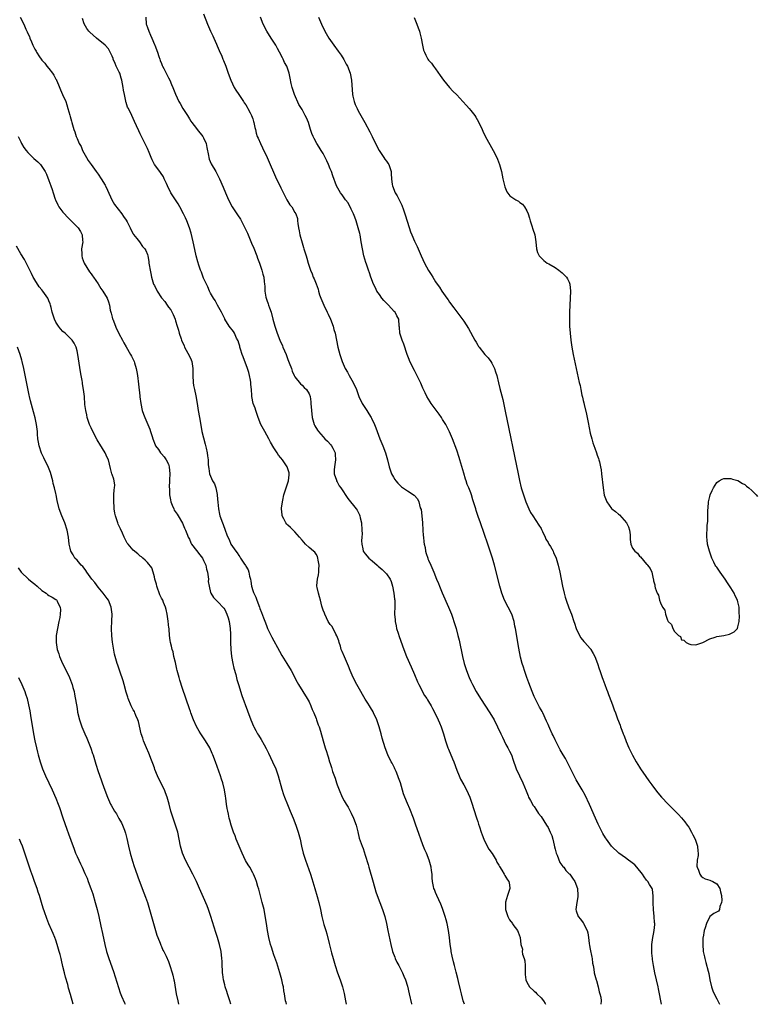
# Model space of a CAD drawing. Units: inches. Extents: x 2580000 to 2583000, y 1545000 to 1548000.
# Drawn here: x 2580323 to 2580533, y 1545000 to 1545280 of the extents above; entities that cross this region are included whole.
import ezdxf

# ---------------------------------------------------------------- set-up
doc = ezdxf.new("R2010")
doc.units = ezdxf.units.IN
doc.header["$MEASUREMENT"] = 0
doc.layers.add('LD25801545_10ft', color=92, linetype='Continuous')

msp = doc.modelspace()

# ---------------------------------------------------------------- linework, layer by layer
at = {"layer": 'LD25801545_10ft'}
for points, elevation in [([(2580375, 1545281.94), (2580376.14, 1545279), (2580376.99, 1545276.99), (2580377.62, 1545275.62), (2580377.95, 1545275), (2580378.67, 1545273.33), (2580378.85, 1545272.85), (2580379.44, 1545271.44), (2580380.15, 1545269.85), (2580380.51, 1545269), (2580380.64, 1545268.64), (2580381.3, 1545267), (2580381.99, 1545265), (2580382.75, 1545263), (2580383.7, 1545261), (2580384.17, 1545260.17), (2580385, 1545258.97), (2580386.32, 1545257), (2580386.57, 1545256.57), (2580387, 1545255.99), (2580387.36, 1545255.36), (2580387.6, 1545255), (2580388.3, 1545253.7), (2580388.65, 1545253), (2580389, 1545252.06), (2580389.24, 1545251.24), (2580389.33, 1545251), (2580389.6, 1545249.6), (2580389.74, 1545249), (2580390, 1545248), (2580390.28, 1545247), (2580390.49, 1545246.49), (2580391.15, 1545245), (2580391.79, 1545243.79), (2580393.12, 1545241), (2580393.66, 1545239.66), (2580393.97, 1545239), (2580394.87, 1545236.87), (2580395.49, 1545235.49), (2580397, 1545232.37), (2580397.41, 1545231.41), (2580398.08, 1545230.08), (2580398.72, 1545229), (2580399.54, 1545227.54), (2580400.06, 1545227), (2580401, 1545225.42), (2580401.28, 1545225), (2580401.69, 1545223.69), (2580401.76, 1545223), (2580401.8, 1545222.2), (2580402.01, 1545221), (2580402.19, 1545220.19), (2580402.41, 1545219), (2580403, 1545216.78), (2580403.4, 1545215.4), (2580403.55, 1545215), (2580404.16, 1545213), (2580404.39, 1545212.39), (2580404.71, 1545211), (2580405, 1545210.09), (2580405.38, 1545209), (2580405.92, 1545207.92), (2580406.22, 1545207), (2580406.49, 1545206.49), (2580407, 1545205.03), (2580407.57, 1545203.57), (2580407.71, 1545203), (2580408.02, 1545201.98), (2580408.36, 1545201), (2580409.21, 1545199), (2580410.2, 1545197), (2580410.45, 1545196.45), (2580411.08, 1545195), (2580411.82, 1545193), (2580412.07, 1545192.07), (2580412.41, 1545191), (2580413.21, 1545187), (2580413.73, 1545185), (2580414.39, 1545183), (2580415, 1545181.59), (2580415.28, 1545181), (2580415.9, 1545179.9), (2580416.45, 1545179), (2580417.6, 1545177), (2580418.49, 1545175), (2580419.19, 1545173), (2580420.11, 1545171), (2580421.4, 1545169), (2580422.06, 1545168.06), (2580422.7, 1545167), (2580422.81, 1545166.81), (2580423.64, 1545165), (2580424.04, 1545164.04), (2580424.36, 1545163), (2580425.11, 1545161), (2580425.95, 1545159), (2580426.72, 1545157), (2580427.28, 1545155), (2580427.77, 1545153), (2580428.48, 1545151), (2580429, 1545150.04), (2580429.4, 1545149.4), (2580429.69, 1545149), (2580430.29, 1545148.29), (2580431, 1545147.56), (2580431.3, 1545147.3), (2580433, 1545146.13), (2580434.93, 1545144.93), (2580435.83, 1545143.83), (2580436.22, 1545143), (2580436.65, 1545141.35), (2580436.86, 1545140.85), (2580437.07, 1545139.07), (2580437.25, 1545137), (2580437.38, 1545135), (2580437.46, 1545133.46), (2580437.52, 1545133), (2580437.62, 1545131.62), (2580437.75, 1545131), (2580438.02, 1545129.98), (2580438.15, 1545129), (2580438.29, 1545128.29), (2580438.77, 1545127), (2580438.82, 1545126.82), (2580439, 1545126.38), (2580439.63, 1545125), (2580440.49, 1545123), (2580441.3, 1545121), (2580441.82, 1545119.82), (2580442.1, 1545119), (2580442.86, 1545117.14), (2580444.72, 1545113), (2580445.51, 1545111), (2580445.88, 1545109.88), (2580446.2, 1545109), (2580446.83, 1545107), (2580447.36, 1545105), (2580447.68, 1545103.68), (2580448.69, 1545099), (2580449.17, 1545097), (2580449.6, 1545095.6), (2580449.77, 1545095), (2580450.54, 1545093), (2580451, 1545091.98), (2580451.48, 1545091), (2580452.57, 1545089), (2580453.8, 1545087), (2580456.47, 1545083), (2580457.63, 1545081), (2580458.63, 1545079), (2580459.55, 1545077), (2580460, 1545076), (2580461, 1545073.98), (2580461.55, 1545073), (2580462.02, 1545072.02), (2580462.56, 1545071), (2580462.69, 1545070.69), (2580463, 1545069.81), (2580463.93, 1545067), (2580465.81, 1545063), (2580466.73, 1545060.73), (2580467.31, 1545059.31), (2580467.46, 1545059), (2580468.01, 1545057.99), (2580468.53, 1545057), (2580468.71, 1545056.71), (2580469, 1545056.29), (2580469.5, 1545055.5), (2580470.32, 1545054.32), (2580471, 1545053.41), (2580472.56, 1545051), (2580473, 1545050.29), (2580473.62, 1545049), (2580474.04, 1545048.04), (2580474.33, 1545047), (2580474.72, 1545045.29), (2580474.85, 1545044.85), (2580475, 1545044.19), (2580475.32, 1545043), (2580475.59, 1545042.41), (2580476.39, 1545040.39), (2580477.23, 1545039.23), (2580477.44, 1545039), (2580478.08, 1545038.08), (2580479, 1545037.18), (2580479.17, 1545037), (2580479.92, 1545035.92), (2580480.62, 1545035), (2580481.42, 1545033), (2580481.5, 1545031), (2580481.45, 1545030.55), (2580481.14, 1545029), (2580480.91, 1545027), (2580481, 1545026.64), (2580481.55, 1545025), (2580482.2, 1545024.2), (2580483, 1545023.18), (2580483.08, 1545023.08), (2580483.19, 1545022.81), (2580484.12, 1545021), (2580484.32, 1545020.32), (2580484.46, 1545019), (2580484.67, 1545017.33), (2580484.75, 1545016.75), (2580485, 1545015.66), (2580485.43, 1545013.43), (2580485.53, 1545013), (2580485.68, 1545011.68), (2580485.83, 1545011), (2580486.02, 1545009.98), (2580486.15, 1545009), (2580486.33, 1545008.33), (2580486.65, 1545007), (2580486.74, 1545006.74), (2580487.23, 1545005), (2580487.58, 1545003.58), (2580487.75, 1545003), (2580487.97, 1545002.03), (2580488.07, 1545001), (2580488, 1545000)], 7000), ([(2580322.84, 1545281), (2580323.82, 1545279), (2580324.45, 1545277.55), (2580324.83, 1545276.83), (2580325, 1545276.35), (2580325.46, 1545275.46), (2580325.61, 1545275), (2580326.01, 1545273.99), (2580326.46, 1545273), (2580326.65, 1545272.65), (2580327, 1545271.88), (2580327.34, 1545271.34), (2580327.47, 1545271), (2580328.3, 1545269.7), (2580328.79, 1545269), (2580329, 1545268.75), (2580329.85, 1545267.85), (2580330.41, 1545267), (2580331, 1545266.33), (2580332.04, 1545265), (2580332.44, 1545264.44), (2580333, 1545263.31), (2580333.12, 1545263.12), (2580333.15, 1545263), (2580333.72, 1545261.72), (2580334.28, 1545260.28), (2580334.9, 1545259), (2580335.79, 1545257), (2580336.06, 1545256.06), (2580336.42, 1545255), (2580336.92, 1545253.08), (2580337, 1545252.7), (2580337.38, 1545251.38), (2580337.54, 1545251), (2580338.09, 1545249), (2580338.36, 1545248.36), (2580338.73, 1545247), (2580339, 1545246.43), (2580339.58, 1545245), (2580340.14, 1545244.14), (2580340.56, 1545243), (2580341.67, 1545241), (2580342.21, 1545240.21), (2580343, 1545238.99), (2580344.49, 1545237), (2580345, 1545236.24), (2580345.9, 1545235), (2580347, 1545233.17), (2580347.1, 1545233), (2580347.71, 1545231.71), (2580348.94, 1545229), (2580349.68, 1545227.68), (2580351.78, 1545225), (2580352.25, 1545224.25), (2580353, 1545223.21), (2580353.28, 1545222.72), (2580354.1, 1545221), (2580354.37, 1545220.37), (2580355, 1545219.31), (2580355.11, 1545219.11), (2580355.99, 1545218.01), (2580356.75, 1545217), (2580357.67, 1545215.67), (2580358.29, 1545215), (2580358.56, 1545214.56), (2580359, 1545213.46), (2580359.15, 1545213), (2580359.43, 1545211.43), (2580359.47, 1545211), (2580359.49, 1545210.51), (2580359.76, 1545209), (2580360.01, 1545208.01), (2580360.18, 1545207), (2580360.8, 1545205), (2580361, 1545204.55), (2580361.78, 1545203), (2580363, 1545201.11), (2580363.08, 1545201), (2580364.02, 1545200.02), (2580364.65, 1545199), (2580365, 1545198.47), (2580365.67, 1545197.66), (2580366.34, 1545196.34), (2580366.89, 1545195), (2580367, 1545194.54), (2580367.53, 1545193), (2580367.87, 1545191.87), (2580368.09, 1545191), (2580368.61, 1545189.39), (2580368.75, 1545189), (2580369.46, 1545187.46), (2580369.6, 1545187), (2580371, 1545184.45), (2580371.48, 1545183.48), (2580371.66, 1545183), (2580371.71, 1545182.29), (2580371.96, 1545181), (2580371.98, 1545179.98), (2580371.92, 1545179), (2580372.02, 1545177), (2580372.15, 1545176.15), (2580372.39, 1545175), (2580372.83, 1545173.17), (2580373.22, 1545171), (2580373.5, 1545169), (2580373.81, 1545167), (2580374.27, 1545164.27), (2580374.54, 1545163), (2580375.43, 1545159.43), (2580375.75, 1545158.25), (2580376.01, 1545157), (2580376.08, 1545156.08), (2580376.27, 1545155), (2580376.35, 1545153.65), (2580376.36, 1545153), (2580376.47, 1545152.47), (2580376.69, 1545151), (2580377.58, 1545149), (2580378.13, 1545148.13), (2580378.46, 1545147), (2580378.87, 1545145.13), (2580378.91, 1545145), (2580379, 1545143.82), (2580379.09, 1545142.91), (2580379.23, 1545141), (2580379.52, 1545139.53), (2580379.66, 1545139), (2580380.35, 1545137), (2580380.55, 1545136.55), (2580381.11, 1545135), (2580381.65, 1545133.65), (2580381.87, 1545133), (2580382.29, 1545132.29), (2580382.79, 1545131), (2580384.14, 1545129), (2580384.54, 1545128.54), (2580385, 1545127.79), (2580385.34, 1545127.34), (2580385.53, 1545127), (2580386.48, 1545125.52), (2580386.9, 1545124.9), (2580387, 1545124.69), (2580387.64, 1545123.64), (2580387.88, 1545123), (2580388.1, 1545121.9), (2580388.37, 1545121), (2580388.48, 1545120.48), (2580388.67, 1545119), (2580389, 1545117.82), (2580389.22, 1545117.22), (2580389.27, 1545117), (2580389.87, 1545115.87), (2580390.18, 1545115), (2580390.91, 1545113), (2580391, 1545112.69), (2580391.49, 1545111.49), (2580392.04, 1545109.96), (2580392.6, 1545108.6), (2580393, 1545107.49), (2580393.23, 1545107), (2580394.46, 1545104.46), (2580396.56, 1545100.56), (2580397.29, 1545099.29), (2580398.73, 1545097), (2580399.93, 1545095), (2580401.66, 1545091.66), (2580402.05, 1545091), (2580404.49, 1545087), (2580405, 1545086.09), (2580405.51, 1545085), (2580405.93, 1545083.93), (2580406.33, 1545083), (2580407, 1545081.32), (2580407.12, 1545081), (2580407.58, 1545079.58), (2580407.84, 1545079), (2580408.28, 1545077.72), (2580409.01, 1545075.01), (2580409.59, 1545073), (2580409.96, 1545071.96), (2580410.24, 1545071), (2580410.45, 1545070.45), (2580410.84, 1545069), (2580411, 1545068.52), (2580411.4, 1545067.4), (2580411.5, 1545067), (2580411.71, 1545066.29), (2580412.4, 1545064.4), (2580412.81, 1545063), (2580413, 1545062.45), (2580413.55, 1545061), (2580414.45, 1545059), (2580415, 1545057.94), (2580415.54, 1545057), (2580416.09, 1545056.09), (2580416.69, 1545055), (2580417, 1545054.37), (2580417.65, 1545053), (2580418.37, 1545051), (2580418.87, 1545049.13), (2580419.31, 1545047.31), (2580420.08, 1545045), (2580420.36, 1545044.36), (2580421, 1545042.46), (2580421.82, 1545039.82), (2580422.04, 1545039), (2580423.27, 1545034.73), (2580424.02, 1545032.02), (2580424.37, 1545031), (2580425.89, 1545027), (2580426.52, 1545025), (2580427.04, 1545022.96), (2580427.46, 1545021), (2580428.24, 1545017), (2580428.75, 1545015), (2580429.38, 1545013.38), (2580429.54, 1545013), (2580430.02, 1545012.02), (2580430.58, 1545011), (2580431.59, 1545009), (2580431.99, 1545007.99), (2580432.41, 1545007), (2580433, 1545005.17), (2580433.51, 1545003), (2580434.11, 1545000.11), (2580434.13, 1545000)], 7030), ([(2580449.21, 1545000), (2580449, 1545000.55), (2580448.87, 1545001), (2580448.34, 1545003), (2580448.1, 1545004.1), (2580447.5, 1545006.5), (2580447.31, 1545007.31), (2580446.87, 1545009.13), (2580446.41, 1545011), (2580446.11, 1545012.11), (2580445.73, 1545013.73), (2580445.47, 1545015), (2580445.4, 1545015.4), (2580445.17, 1545017), (2580444.98, 1545019), (2580444.72, 1545021), (2580444.32, 1545023), (2580444.04, 1545024.04), (2580443.77, 1545025), (2580443.09, 1545027), (2580443, 1545027.24), (2580442.47, 1545028.47), (2580441.32, 1545031), (2580441, 1545031.82), (2580440.65, 1545032.65), (2580440.53, 1545033), (2580440.45, 1545033.55), (2580440.13, 1545035), (2580440.02, 1545036.02), (2580440, 1545037), (2580439.87, 1545038.13), (2580439.75, 1545039), (2580439.2, 1545041), (2580438.4, 1545043), (2580437.97, 1545043.97), (2580437.4, 1545045.4), (2580436.8, 1545047), (2580436.32, 1545048.32), (2580435.31, 1545051.31), (2580434.72, 1545053), (2580433.66, 1545055.66), (2580433, 1545057.16), (2580432.26, 1545059), (2580431.91, 1545059.91), (2580430.98, 1545063), (2580430.49, 1545064.49), (2580430.3, 1545065), (2580429.75, 1545066.25), (2580429.44, 1545067), (2580429.3, 1545067.31), (2580428.62, 1545068.62), (2580428.41, 1545069), (2580427.41, 1545071), (2580426.63, 1545073), (2580425.8, 1545075.8), (2580425.5, 1545077), (2580424.95, 1545079), (2580424.27, 1545081), (2580423.38, 1545083), (2580423.24, 1545083.24), (2580422.5, 1545084.5), (2580422.21, 1545085), (2580421.72, 1545085.72), (2580421, 1545086.85), (2580420.17, 1545088.17), (2580419.71, 1545089), (2580418.56, 1545091), (2580417.54, 1545093), (2580416.71, 1545095), (2580416.24, 1545096.24), (2580415.05, 1545098.95), (2580414.44, 1545100.44), (2580414.18, 1545101), (2580413.92, 1545101.92), (2580413.53, 1545103), (2580413.46, 1545103.46), (2580412.9, 1545104.9), (2580412.65, 1545105.35), (2580411.56, 1545107.56), (2580411, 1545108.07), (2580410.48, 1545109), (2580410.01, 1545110.01), (2580409.46, 1545111), (2580409.36, 1545111.36), (2580409, 1545112.22), (2580408.68, 1545113.32), (2580408.3, 1545115), (2580408.02, 1545116.02), (2580407.69, 1545117), (2580407.34, 1545118.66), (2580407.24, 1545119), (2580407.23, 1545119.23), (2580407.4, 1545121), (2580407.73, 1545122.26), (2580407.79, 1545123), (2580407.8, 1545123.8), (2580407.88, 1545125), (2580407.6, 1545126.4), (2580407.52, 1545127), (2580407.43, 1545127.43), (2580407, 1545128.15), (2580406.65, 1545128.65), (2580406.28, 1545129), (2580405, 1545130.07), (2580403.96, 1545131), (2580403.54, 1545131.54), (2580403, 1545132.07), (2580402.26, 1545133), (2580401, 1545134.46), (2580399.76, 1545135.76), (2580399, 1545136.41), (2580398.69, 1545136.69), (2580398.44, 1545137), (2580397.86, 1545138.14), (2580397.39, 1545139), (2580397.33, 1545139.33), (2580397.19, 1545141), (2580397.2, 1545141.2), (2580397.41, 1545143), (2580397.5, 1545143.5), (2580397.84, 1545145), (2580398.1, 1545145.9), (2580399.17, 1545149), (2580399.31, 1545150.69), (2580399.38, 1545151), (2580399.31, 1545151.31), (2580398.76, 1545153), (2580397.45, 1545155), (2580397, 1545155.53), (2580396.35, 1545156.35), (2580395.94, 1545157), (2580395, 1545158.36), (2580394.05, 1545160.05), (2580393.57, 1545161), (2580393, 1545162.04), (2580392.42, 1545163), (2580391.31, 1545165), (2580390.49, 1545167), (2580390.16, 1545168.16), (2580389.82, 1545169), (2580389.65, 1545169.65), (2580389.14, 1545171), (2580388.72, 1545173), (2580388.72, 1545173.28), (2580388.59, 1545175), (2580388.42, 1545176.42), (2580388.44, 1545177), (2580388.38, 1545177.62), (2580388.09, 1545179), (2580387.84, 1545179.84), (2580387.53, 1545181), (2580386.26, 1545184.26), (2580385.99, 1545185), (2580385.51, 1545186.49), (2580385.35, 1545187), (2580385.29, 1545187.29), (2580385, 1545188.17), (2580384.81, 1545188.81), (2580384.39, 1545189.61), (2580383.78, 1545191), (2580383.5, 1545191.5), (2580382.32, 1545193), (2580381.06, 1545195), (2580381, 1545195.1), (2580380.42, 1545196.42), (2580380.14, 1545197), (2580378.96, 1545199), (2580378.33, 1545200.33), (2580377.78, 1545201), (2580377, 1545202.38), (2580376.68, 1545203), (2580376.23, 1545204.23), (2580375.8, 1545205), (2580375, 1545206.73), (2580374.93, 1545206.93), (2580374.88, 1545207), (2580374.4, 1545208.4), (2580374.11, 1545209), (2580373.63, 1545210.37), (2580373.33, 1545211.33), (2580372.91, 1545213), (2580372.21, 1545216.21), (2580372.08, 1545217), (2580371.5, 1545219.5), (2580370.99, 1545221), (2580370.19, 1545223), (2580369.83, 1545223.83), (2580369.28, 1545225), (2580368.25, 1545227), (2580367.8, 1545227.8), (2580366.99, 1545228.99), (2580365.69, 1545231), (2580365.46, 1545231.46), (2580365, 1545232.33), (2580364.41, 1545233.59), (2580363.83, 1545235), (2580363.57, 1545235.57), (2580362.77, 1545236.77), (2580362.56, 1545237), (2580361.03, 1545239.03), (2580360.33, 1545240.33), (2580360.08, 1545241), (2580359.5, 1545242.5), (2580359, 1545243.63), (2580357.23, 1545247.23), (2580357, 1545247.77), (2580356.58, 1545248.58), (2580355.91, 1545250.09), (2580355.31, 1545251.31), (2580355, 1545252.13), (2580354.57, 1545253), (2580353.63, 1545255), (2580353.39, 1545255.39), (2580353, 1545256.67), (2580352.91, 1545256.91), (2580352.91, 1545257.09), (2580352.47, 1545259), (2580352.18, 1545260.18), (2580352.13, 1545261), (2580351.76, 1545263), (2580351.59, 1545263.59), (2580351.15, 1545265), (2580351, 1545265.34), (2580350.18, 1545267), (2580349.82, 1545267.82), (2580349.31, 1545269), (2580349.24, 1545269.24), (2580349, 1545269.87), (2580348.44, 1545271), (2580347.92, 1545271.92), (2580347.01, 1545273), (2580344.52, 1545275), (2580342.66, 1545276.66), (2580342.33, 1545277), (2580341.77, 1545277.78), (2580341.06, 1545279.06), (2580340.56, 1545280.56)], 7020), ([(2580358.6, 1545281), (2580358.71, 1545279), (2580358.76, 1545278.76), (2580359, 1545278.05), (2580359.41, 1545277), (2580359.89, 1545275.89), (2580360.31, 1545275), (2580361, 1545273.23), (2580361.11, 1545273), (2580361.86, 1545271), (2580362.26, 1545269.74), (2580362.52, 1545269), (2580362.67, 1545268.67), (2580363, 1545267.78), (2580363.25, 1545267.25), (2580363.34, 1545267), (2580363.66, 1545266.34), (2580364.37, 1545265), (2580365, 1545263.7), (2580365.36, 1545263), (2580365.84, 1545261.84), (2580366.25, 1545261), (2580366.45, 1545260.45), (2580367.05, 1545259.05), (2580368, 1545257), (2580368.37, 1545256.37), (2580369.13, 1545255), (2580370.39, 1545253), (2580371, 1545252.08), (2580371.41, 1545251.41), (2580371.65, 1545251), (2580373, 1545249.27), (2580373.19, 1545249), (2580374.77, 1545247), (2580375, 1545246.6), (2580375.69, 1545245), (2580375.88, 1545243.88), (2580376.37, 1545241.63), (2580376.47, 1545241), (2580376.59, 1545240.59), (2580377.19, 1545239.19), (2580378.48, 1545237), (2580379.38, 1545235.38), (2580379.57, 1545235), (2580380.61, 1545232.61), (2580381.21, 1545231), (2580382.07, 1545229), (2580383.14, 1545227), (2580384.47, 1545225), (2580384.69, 1545224.69), (2580385.47, 1545223.47), (2580386.47, 1545221.54), (2580386.84, 1545220.84), (2580387.48, 1545219.48), (2580387.69, 1545219), (2580388.66, 1545216.66), (2580389.27, 1545215.27), (2580390.17, 1545213), (2580390.37, 1545212.37), (2580390.89, 1545211), (2580391.55, 1545209), (2580391.83, 1545207.83), (2580392.1, 1545207), (2580392.27, 1545205.73), (2580392.36, 1545205), (2580392.41, 1545204.41), (2580392.46, 1545203), (2580392.74, 1545201.26), (2580392.8, 1545201), (2580393, 1545200.4), (2580393.39, 1545199.39), (2580393.5, 1545199), (2580393.74, 1545198.26), (2580394.19, 1545197), (2580394.73, 1545195), (2580395.24, 1545193), (2580395.89, 1545191), (2580396.69, 1545189), (2580397.42, 1545187.42), (2580397.58, 1545187), (2580398.45, 1545185), (2580399, 1545183.57), (2580399.39, 1545182.61), (2580399.97, 1545181), (2580400.23, 1545180.23), (2580400.81, 1545179), (2580401, 1545178.64), (2580402.61, 1545176.61), (2580403, 1545176.27), (2580403.61, 1545175.61), (2580404.27, 1545175), (2580405, 1545173.74), (2580405.28, 1545173), (2580405.49, 1545171.49), (2580405.55, 1545171), (2580405.68, 1545169), (2580405.88, 1545167), (2580406.43, 1545165), (2580406.64, 1545164.64), (2580407.39, 1545163.39), (2580407.65, 1545163), (2580409, 1545161.51), (2580409.5, 1545161), (2580410.27, 1545160.27), (2580411.23, 1545159.23), (2580411.4, 1545159), (2580411.74, 1545158.26), (2580412.4, 1545157), (2580412.46, 1545156.46), (2580412.5, 1545155), (2580412.32, 1545153.68), (2580412.21, 1545153), (2580412.14, 1545152.14), (2580412.17, 1545151), (2580412.77, 1545149.23), (2580412.83, 1545149), (2580413, 1545148.72), (2580413.62, 1545147.62), (2580414, 1545147), (2580416.01, 1545144.01), (2580418.42, 1545141), (2580418.65, 1545140.65), (2580419.35, 1545139.35), (2580419.47, 1545139), (2580419.57, 1545138.43), (2580419.9, 1545137), (2580420.06, 1545135), (2580420.09, 1545133.91), (2580420.06, 1545133), (2580419.96, 1545131.96), (2580420, 1545131), (2580420.33, 1545129.67), (2580420.41, 1545129), (2580420.64, 1545128.64), (2580421, 1545128.23), (2580422.02, 1545127), (2580423, 1545126.2), (2580424.34, 1545125), (2580424.7, 1545124.7), (2580425.77, 1545123.77), (2580426.57, 1545123), (2580427, 1545122.5), (2580428.06, 1545121), (2580428.35, 1545120.35), (2580428.71, 1545119), (2580429.09, 1545117), (2580429.3, 1545115.3), (2580429.37, 1545115), (2580429.43, 1545114.57), (2580429.41, 1545113), (2580429.33, 1545111.33), (2580429.36, 1545111), (2580429.46, 1545109.46), (2580429.52, 1545109), (2580429.75, 1545107.75), (2580429.93, 1545107), (2580430.35, 1545105.65), (2580430.65, 1545104.65), (2580431.96, 1545101), (2580432.74, 1545099), (2580434.01, 1545096.01), (2580435, 1545093.85), (2580435.83, 1545091.83), (2580436.23, 1545091), (2580437.88, 1545087.88), (2580438.48, 1545087), (2580438.66, 1545086.66), (2580439, 1545086.19), (2580439.71, 1545085), (2580440.15, 1545084.15), (2580440.83, 1545083), (2580441.76, 1545081), (2580442.09, 1545080.09), (2580442.58, 1545079), (2580443, 1545077.8), (2580443.26, 1545077), (2580443.65, 1545075.65), (2580443.86, 1545075), (2580444.52, 1545073), (2580444.65, 1545072.65), (2580445.83, 1545069.83), (2580446.16, 1545069), (2580447, 1545066.69), (2580447.68, 1545065), (2580448.09, 1545064.09), (2580449, 1545062.43), (2580449.84, 1545061), (2580450.78, 1545059), (2580451.43, 1545057), (2580451.77, 1545055.77), (2580452.75, 1545052.75), (2580453, 1545052.08), (2580453.25, 1545051.25), (2580453.5, 1545050.5), (2580453.96, 1545049), (2580454.23, 1545048.23), (2580454.73, 1545047), (2580455.71, 1545045), (2580456.18, 1545044.18), (2580457.06, 1545042.94), (2580458.2, 1545041), (2580458.45, 1545040.45), (2580459, 1545039.57), (2580459.18, 1545039.18), (2580459.86, 1545038.14), (2580460.53, 1545037), (2580460.66, 1545036.66), (2580461, 1545036.18), (2580461.44, 1545035.44), (2580461.8, 1545035), (2580462.04, 1545033.96), (2580462.17, 1545033), (2580461.48, 1545031), (2580460.88, 1545029.12), (2580460.87, 1545029), (2580460.91, 1545027), (2580461, 1545026.67), (2580461.6, 1545025), (2580462.05, 1545024.05), (2580462.85, 1545023), (2580463, 1545022.75), (2580464.29, 1545021), (2580464.52, 1545020.52), (2580465.08, 1545019), (2580465.29, 1545017), (2580465.71, 1545015.71), (2580465.68, 1545015), (2580465.74, 1545014.26), (2580466.17, 1545013), (2580466.36, 1545012.36), (2580466.44, 1545011), (2580466.46, 1545009.54), (2580466.5, 1545008.5), (2580466.67, 1545007), (2580467, 1545006.33), (2580467.73, 1545005), (2580469, 1545003.74), (2580469.41, 1545003.41), (2580469.77, 1545003), (2580471, 1545001.85), (2580471.7, 1545001), (2580472.2, 1545000.2), (2580472.3, 1545000)], 7010), ([(2580505.23, 1545000), (2580505.04, 1545001), (2580504.72, 1545003), (2580504.43, 1545004.43), (2580504.3, 1545005), (2580503.81, 1545007), (2580503.34, 1545009), (2580502.98, 1545011), (2580502.73, 1545012.73), (2580502.7, 1545013), (2580502.56, 1545014.56), (2580502.53, 1545015), (2580502.56, 1545017), (2580502.82, 1545019), (2580503, 1545019.94), (2580503.16, 1545021), (2580503.33, 1545022.67), (2580503.33, 1545023), (2580503.29, 1545023.29), (2580503.23, 1545025), (2580503.01, 1545027), (2580502.88, 1545028.88), (2580502.91, 1545030.91), (2580502.7, 1545032.7), (2580502.61, 1545033), (2580501.89, 1545034.11), (2580501.35, 1545035), (2580501, 1545035.37), (2580500.3, 1545036.3), (2580499.86, 1545037), (2580498.28, 1545039), (2580497.66, 1545039.66), (2580496.57, 1545040.57), (2580495.93, 1545041), (2580495, 1545041.72), (2580493.14, 1545043), (2580491.08, 1545045), (2580489.6, 1545047), (2580489.37, 1545047.37), (2580488.62, 1545048.62), (2580487.28, 1545051.28), (2580486.49, 1545053), (2580484.83, 1545056.83), (2580483.56, 1545059.56), (2580482.74, 1545061), (2580481, 1545063.91), (2580480.61, 1545064.61), (2580478.6, 1545068.6), (2580477.92, 1545069.92), (2580477.27, 1545071), (2580476.47, 1545072.47), (2580476.16, 1545073), (2580475.26, 1545074.74), (2580475, 1545075.27), (2580474.49, 1545076.49), (2580474.21, 1545077), (2580473.51, 1545078.49), (2580473.21, 1545079.21), (2580473, 1545079.65), (2580472.6, 1545080.6), (2580471.47, 1545083), (2580471.31, 1545083.31), (2580471, 1545083.84), (2580470.61, 1545084.61), (2580469.92, 1545085.92), (2580469.31, 1545087), (2580469, 1545087.65), (2580468.44, 1545089), (2580467.52, 1545091.52), (2580466.94, 1545093.06), (2580466.26, 1545095), (2580465.99, 1545095.99), (2580465.63, 1545097), (2580465.15, 1545098.85), (2580464.66, 1545101.34), (2580463.72, 1545107), (2580463.59, 1545107.59), (2580463.33, 1545109), (2580462.67, 1545111), (2580460.64, 1545115), (2580459.87, 1545117), (2580459.3, 1545119), (2580457.77, 1545125), (2580457.19, 1545127), (2580456.56, 1545129), (2580455.88, 1545131), (2580453.76, 1545137), (2580453.13, 1545138.87), (2580452.58, 1545140.58), (2580452.44, 1545141), (2580451.82, 1545143), (2580451.61, 1545143.61), (2580451.2, 1545145), (2580451, 1545145.57), (2580450.44, 1545147), (2580450, 1545148), (2580449.68, 1545149), (2580449.49, 1545149.49), (2580449, 1545151.2), (2580447.88, 1545155), (2580447.67, 1545155.67), (2580447, 1545157.69), (2580445.77, 1545161), (2580445, 1545162.92), (2580444.31, 1545164.31), (2580443.95, 1545165), (2580443, 1545166.49), (2580442.7, 1545167), (2580441.99, 1545167.99), (2580439.78, 1545171), (2580439.49, 1545171.49), (2580439, 1545172.21), (2580438.53, 1545173), (2580438.05, 1545174.05), (2580437.58, 1545175), (2580437.41, 1545175.41), (2580436.77, 1545176.77), (2580435, 1545180.4), (2580433.7, 1545183), (2580433.49, 1545183.49), (2580432.92, 1545184.92), (2580431.93, 1545187.93), (2580431.51, 1545189), (2580430.86, 1545191), (2580430.72, 1545192.72), (2580430.66, 1545193), (2580430.56, 1545195), (2580429.97, 1545195.97), (2580429.51, 1545197), (2580429.23, 1545197.23), (2580427.6, 1545199), (2580427.29, 1545199.29), (2580426.3, 1545200.3), (2580425.73, 1545201), (2580425, 1545202.03), (2580424.33, 1545203), (2580423.92, 1545203.92), (2580423.35, 1545205), (2580422.6, 1545207), (2580422.2, 1545208.2), (2580421.91, 1545209), (2580421.34, 1545210.66), (2580421.17, 1545211.17), (2580420.62, 1545213), (2580420.17, 1545215), (2580419.86, 1545217), (2580419.52, 1545219), (2580419.43, 1545219.43), (2580418.99, 1545221.01), (2580418.38, 1545223), (2580418.03, 1545224.03), (2580417.62, 1545225), (2580417, 1545226.28), (2580416.09, 1545228.1), (2580415.38, 1545229), (2580414.43, 1545230.43), (2580413.95, 1545231), (2580413.59, 1545231.59), (2580412.81, 1545233), (2580411.77, 1545235.77), (2580411.35, 1545237), (2580411, 1545237.81), (2580410.55, 1545239), (2580410.05, 1545240.05), (2580409.63, 1545241), (2580409, 1545242.14), (2580408.49, 1545243), (2580407.93, 1545243.93), (2580407.26, 1545245), (2580406.45, 1545246.45), (2580406.18, 1545247), (2580405.84, 1545247.84), (2580405.46, 1545249), (2580404.86, 1545251), (2580404.3, 1545252.3), (2580403.94, 1545253), (2580403, 1545254.66), (2580402.13, 1545256.13), (2580400.86, 1545259), (2580400.18, 1545261), (2580399.93, 1545262.07), (2580399.63, 1545263.63), (2580399.33, 1545265), (2580398.64, 1545267), (2580398.06, 1545268.06), (2580397.67, 1545269), (2580397.42, 1545269.42), (2580396.63, 1545271), (2580396.04, 1545272.04), (2580395.55, 1545273), (2580395, 1545273.9), (2580394.24, 1545275), (2580392.96, 1545277), (2580391.98, 1545279), (2580391.21, 1545281)], 6990), ([(2580407.73, 1545281), (2580408.55, 1545279), (2580409.53, 1545277), (2580410.67, 1545275), (2580412.02, 1545273), (2580413.3, 1545271.3), (2580414.15, 1545270.15), (2580414.92, 1545268.92), (2580415.61, 1545267.61), (2580415.9, 1545267), (2580416.67, 1545265), (2580417.12, 1545263), (2580417.36, 1545259), (2580417.48, 1545258.52), (2580417.8, 1545257), (2580418.13, 1545256.13), (2580418.65, 1545255), (2580419, 1545254.33), (2580420.87, 1545251), (2580422.32, 1545248.32), (2580422.99, 1545246.99), (2580424.27, 1545244.27), (2580424.94, 1545243), (2580426.27, 1545241), (2580426.54, 1545240.54), (2580427, 1545240.03), (2580427.41, 1545239.41), (2580427.7, 1545239), (2580428.34, 1545237), (2580428.41, 1545236.41), (2580428.43, 1545235), (2580428.64, 1545233.36), (2580428.71, 1545233), (2580429.51, 1545231), (2580430.1, 1545230.1), (2580430.63, 1545229), (2580430.77, 1545228.77), (2580431, 1545228.24), (2580431.44, 1545227.44), (2580431.88, 1545226.12), (2580432.3, 1545225), (2580433, 1545222.61), (2580433.89, 1545219.89), (2580434.25, 1545219), (2580435, 1545217.25), (2580435.73, 1545215.73), (2580436.88, 1545213), (2580437.82, 1545211), (2580439, 1545208.87), (2580439.71, 1545207.71), (2580440.2, 1545207), (2580441, 1545205.68), (2580441.45, 1545205), (2580442.09, 1545204.09), (2580442.79, 1545203), (2580444.22, 1545201), (2580444.55, 1545200.55), (2580445, 1545199.88), (2580446.22, 1545198.22), (2580447, 1545197.14), (2580447.93, 1545195.93), (2580449, 1545194.44), (2580450.38, 1545192.38), (2580452.19, 1545189), (2580452.5, 1545188.5), (2580453, 1545187.63), (2580453.25, 1545187.25), (2580453.39, 1545187), (2580455, 1545185), (2580455.98, 1545183.98), (2580456.68, 1545183), (2580457, 1545182.47), (2580457.78, 1545181), (2580458.07, 1545180.07), (2580458.39, 1545179), (2580458.89, 1545176.89), (2580459.31, 1545175.31), (2580460.12, 1545172.12), (2580460.83, 1545168.83), (2580464.48, 1545151), (2580464.87, 1545149.13), (2580465.39, 1545147), (2580465.97, 1545145), (2580466.65, 1545143), (2580467.5, 1545141), (2580468.03, 1545140.03), (2580468.64, 1545139), (2580470.4, 1545136.4), (2580471, 1545135.41), (2580471.15, 1545135.15), (2580471.43, 1545134.57), (2580472.18, 1545133), (2580472.41, 1545132.41), (2580473, 1545131.41), (2580473.14, 1545131.14), (2580473.24, 1545131), (2580473.65, 1545130.35), (2580474.43, 1545129), (2580474.59, 1545128.59), (2580475.33, 1545127), (2580475.89, 1545125), (2580476.31, 1545123), (2580477.12, 1545119), (2580477.56, 1545117), (2580477.87, 1545115.87), (2580478.13, 1545115), (2580478.89, 1545112.89), (2580479.63, 1545111), (2580480.33, 1545109), (2580480.49, 1545108.49), (2580481.01, 1545107), (2580481.93, 1545105), (2580482.32, 1545104.32), (2580483.22, 1545103.22), (2580483.45, 1545103), (2580485, 1545101.28), (2580485.13, 1545101.13), (2580485.21, 1545101), (2580485.85, 1545099.85), (2580486.3, 1545099), (2580487.07, 1545097), (2580487.52, 1545095.52), (2580487.72, 1545095), (2580488.4, 1545093), (2580488.58, 1545092.58), (2580489.13, 1545091), (2580489.66, 1545089.66), (2580489.89, 1545089), (2580490.21, 1545088.21), (2580491, 1545086), (2580491.38, 1545085), (2580491.85, 1545083.85), (2580492.14, 1545083), (2580492.79, 1545081.21), (2580493.47, 1545079.47), (2580493.63, 1545079), (2580494.03, 1545078.03), (2580494.39, 1545077), (2580494.56, 1545076.56), (2580495, 1545075.35), (2580495.24, 1545074.76), (2580495.99, 1545073), (2580497, 1545070.9), (2580498.1, 1545069), (2580499, 1545067.52), (2580499.34, 1545067), (2580500.82, 1545064.82), (2580501.64, 1545063.64), (2580502.48, 1545062.48), (2580503.57, 1545061), (2580504.21, 1545060.21), (2580505.25, 1545059), (2580507.16, 1545057), (2580509.08, 1545055.08), (2580510.07, 1545054.07), (2580511, 1545053.08), (2580511.93, 1545051.93), (2580512.58, 1545051), (2580513, 1545050.38), (2580513.82, 1545049), (2580514.2, 1545048.2), (2580514.84, 1545047), (2580515.52, 1545045), (2580515.59, 1545043.59), (2580515.69, 1545043), (2580515.68, 1545042.32), (2580515.46, 1545041), (2580515.33, 1545039.33), (2580515.39, 1545039), (2580515.8, 1545038.2), (2580516.19, 1545037), (2580516.52, 1545036.52), (2580517, 1545036.14), (2580517.71, 1545035.71), (2580519, 1545035.37), (2580519.24, 1545035.24), (2580519.87, 1545035), (2580521, 1545034.28), (2580521.85, 1545033), (2580522.03, 1545032.03), (2580522.33, 1545031), (2580522.47, 1545029.53), (2580522.37, 1545029), (2580521.86, 1545027.86), (2580521.77, 1545027), (2580521.45, 1545026.55), (2580520.18, 1545025.82), (2580519, 1545024.99), (2580518.07, 1545023), (2580517.73, 1545021.73), (2580517.42, 1545021), (2580517.11, 1545019.11), (2580517.07, 1545018.93), (2580517, 1545017), (2580517.16, 1545015), (2580517.49, 1545013.49), (2580517.57, 1545013), (2580517.93, 1545011.93), (2580518.55, 1545009.45), (2580518.74, 1545008.74), (2580519.04, 1545007), (2580519.5, 1545005), (2580519.88, 1545003.88), (2580520.26, 1545003), (2580521, 1545001.53), (2580521.3, 1545001), (2580521.8, 1545000)], 6980), ([(2580434.91, 1545280.91), (2580435.7, 1545279), (2580436.06, 1545277.94), (2580436.42, 1545277), (2580436.56, 1545276.56), (2580436.9, 1545275), (2580437.26, 1545273), (2580437.61, 1545271.61), (2580437.82, 1545271), (2580438.19, 1545270.19), (2580438.82, 1545269), (2580439, 1545268.76), (2580439.86, 1545267.86), (2580440.42, 1545267), (2580441, 1545266.26), (2580442.33, 1545264.33), (2580443.28, 1545263), (2580444.96, 1545260.96), (2580445.93, 1545259.93), (2580447, 1545258.84), (2580448.76, 1545257), (2580449.82, 1545255.82), (2580450.55, 1545255), (2580451, 1545254.45), (2580452.13, 1545253), (2580452.48, 1545252.48), (2580453.21, 1545251.21), (2580454.25, 1545249), (2580454.48, 1545248.48), (2580455.14, 1545247.14), (2580457.38, 1545243), (2580458.4, 1545241), (2580458.58, 1545240.58), (2580459.21, 1545239), (2580459.74, 1545237), (2580460.15, 1545235), (2580460.52, 1545233.48), (2580460.69, 1545232.69), (2580461.26, 1545231.26), (2580462.14, 1545230.14), (2580463, 1545229.52), (2580463.83, 1545229), (2580464.58, 1545228.58), (2580465, 1545228.25), (2580465.72, 1545227.72), (2580466.33, 1545227), (2580467, 1545225.83), (2580467.38, 1545225), (2580467.76, 1545223.76), (2580467.93, 1545223), (2580468.38, 1545221.62), (2580468.67, 1545220.67), (2580469.24, 1545219), (2580469.53, 1545217), (2580469.68, 1545215), (2580470.02, 1545214.02), (2580470.44, 1545213), (2580470.71, 1545212.71), (2580471, 1545212.47), (2580471.75, 1545211.75), (2580472.79, 1545211), (2580473.26, 1545210.74), (2580475, 1545209.71), (2580476.03, 1545209), (2580476.54, 1545208.54), (2580477, 1545208.23), (2580477.6, 1545207.6), (2580478.28, 1545207), (2580478.51, 1545206.51), (2580479, 1545205.52), (2580479.22, 1545205), (2580479.35, 1545203), (2580479.27, 1545201), (2580479.09, 1545197), (2580479.06, 1545195), (2580479.12, 1545193), (2580479.27, 1545191), (2580479.49, 1545189), (2580479.79, 1545187), (2580480.18, 1545185), (2580481.04, 1545181), (2580481.88, 1545177), (2580482.1, 1545176.1), (2580482.31, 1545175), (2580482.63, 1545173.37), (2580482.8, 1545172.8), (2580483, 1545171.82), (2580483.17, 1545171.17), (2580483.24, 1545170.76), (2580483.94, 1545167.94), (2580484.39, 1545165.61), (2580485, 1545162.6), (2580485.41, 1545161), (2580485.77, 1545159.77), (2580486.28, 1545158.28), (2580486.76, 1545157), (2580487, 1545156.28), (2580487.37, 1545155.37), (2580487.47, 1545155), (2580487.59, 1545154.41), (2580487.94, 1545153), (2580488.09, 1545152.09), (2580488.23, 1545151), (2580488.7, 1545147), (2580489, 1545144.94), (2580489.5, 1545143.5), (2580489.73, 1545143), (2580491, 1545141.16), (2580491.17, 1545141), (2580492.23, 1545140.23), (2580493, 1545139.52), (2580493.33, 1545139.33), (2580495.35, 1545137), (2580495.9, 1545135.9), (2580496.17, 1545135), (2580496.34, 1545133.66), (2580496.38, 1545133), (2580496.33, 1545132.33), (2580496.53, 1545131), (2580497, 1545129.87), (2580497.68, 1545129), (2580498.45, 1545128.45), (2580499, 1545127.56), (2580499.32, 1545127.32), (2580501, 1545125.31), (2580501.18, 1545125.18), (2580501.31, 1545125), (2580502.09, 1545124.09), (2580502.5, 1545123), (2580502.89, 1545121.11), (2580502.95, 1545120.95), (2580503, 1545120.55), (2580503.35, 1545119.35), (2580503.38, 1545119), (2580503.45, 1545118.55), (2580504.04, 1545117), (2580504.45, 1545116.45), (2580504.73, 1545115), (2580505, 1545114.27), (2580505.6, 1545113), (2580506.19, 1545112.19), (2580506.42, 1545111), (2580507, 1545109.33), (2580507.18, 1545109), (2580508.14, 1545108.13), (2580508.49, 1545107), (2580509, 1545106.11), (2580510.13, 1545105), (2580510.66, 1545104.66), (2580511, 1545103.77), (2580511.61, 1545103.61), (2580512.29, 1545103), (2580513, 1545102.57), (2580513.63, 1545102.37), (2580515, 1545102.32), (2580517, 1545103.01), (2580519, 1545104.07), (2580520.52, 1545104.52), (2580521, 1545104.72), (2580522.98, 1545104.98), (2580524.64, 1545105.36), (2580525, 1545105.5), (2580525.99, 1545106.01), (2580526.85, 1545107), (2580527, 1545107.41), (2580527.35, 1545109), (2580527.49, 1545110.51), (2580527.39, 1545111.39), (2580527.34, 1545113), (2580527, 1545114.55), (2580526.88, 1545115), (2580526.25, 1545116.25), (2580525.9, 1545117), (2580525, 1545118.57), (2580524.01, 1545120.01), (2580523.39, 1545121), (2580521.96, 1545123), (2580521, 1545124.4), (2580520.74, 1545124.74), (2580520.57, 1545125), (2580520.17, 1545125.83), (2580519.57, 1545127), (2580519, 1545128.74), (2580518.9, 1545129), (2580518.37, 1545131), (2580518.22, 1545132.22), (2580518.16, 1545133), (2580518.15, 1545134.15), (2580518.23, 1545135), (2580518.26, 1545136.26), (2580518.44, 1545137.56), (2580518.43, 1545140.43), (2580518.61, 1545142.61), (2580518.66, 1545143), (2580519, 1545144.53), (2580519.14, 1545145), (2580519.72, 1545146.28), (2580520.07, 1545147), (2580521, 1545148.56), (2580521.67, 1545149), (2580522.49, 1545149.51), (2580523, 1545149.63), (2580524.31, 1545149.69), (2580525, 1545149.63), (2580525.45, 1545149.45), (2580527, 1545149.11), (2580528.28, 1545148.28), (2580529, 1545147.96), (2580529.46, 1545147.46), (2580530.1, 1545147), (2580531, 1545146.24), (2580532.18, 1545145), (2580532.56, 1545144.56)], 6970), ([(2580322.24, 1545247), (2580323, 1545245.5), (2580323.23, 1545245), (2580323.89, 1545243.89), (2580324.49, 1545243), (2580325, 1545242.44), (2580326.43, 1545241), (2580326.72, 1545240.72), (2580327.81, 1545239.81), (2580328.6, 1545239), (2580329, 1545238.5), (2580329.92, 1545237), (2580330.3, 1545236.3), (2580331, 1545234.46), (2580331.59, 1545233), (2580331.88, 1545231.88), (2580332.22, 1545231), (2580332.81, 1545229.19), (2580332.86, 1545229), (2580333.54, 1545227.54), (2580333.86, 1545227), (2580335, 1545225.51), (2580335.41, 1545225), (2580336.17, 1545224.17), (2580339, 1545221.31), (2580339.29, 1545221), (2580339.96, 1545219.96), (2580340.47, 1545219), (2580340.57, 1545217.43), (2580340.62, 1545217), (2580340.31, 1545215), (2580340.36, 1545213.64), (2580340.35, 1545213), (2580340.48, 1545212.48), (2580341.05, 1545211), (2580342.52, 1545208.52), (2580343, 1545207.88), (2580343.36, 1545207.36), (2580343.64, 1545207), (2580345, 1545205.03), (2580345.78, 1545203.78), (2580346.32, 1545203), (2580347.54, 1545201), (2580347.92, 1545199.92), (2580348.21, 1545199), (2580348.42, 1545197.58), (2580348.59, 1545197), (2580348.73, 1545196.73), (2580349, 1545195.59), (2580349.13, 1545195.13), (2580349.14, 1545195), (2580350.25, 1545192.25), (2580350.88, 1545191), (2580350.91, 1545190.91), (2580351.94, 1545189), (2580352.3, 1545188.3), (2580353, 1545187.13), (2580354.23, 1545185), (2580354.46, 1545184.46), (2580355, 1545183.52), (2580355.25, 1545183), (2580355.38, 1545182.62), (2580355.84, 1545181), (2580355.98, 1545179.98), (2580356.16, 1545179), (2580356.47, 1545176.47), (2580356.84, 1545173.16), (2580356.88, 1545172.88), (2580357.12, 1545171), (2580357.57, 1545169), (2580357.95, 1545167.95), (2580358.32, 1545167), (2580359.18, 1545165), (2580359.69, 1545163.69), (2580359.94, 1545163), (2580360.38, 1545161.62), (2580360.59, 1545161), (2580361.24, 1545159.24), (2580361.34, 1545159), (2580362.13, 1545157.87), (2580362.7, 1545157), (2580363, 1545156.69), (2580363.79, 1545155.79), (2580364.4, 1545155), (2580365, 1545153.73), (2580365.24, 1545153), (2580365.4, 1545151), (2580365.32, 1545149.32), (2580365.34, 1545149), (2580365.23, 1545147.23), (2580365.29, 1545146.71), (2580365.32, 1545145), (2580365.55, 1545143.55), (2580365.7, 1545143), (2580366.04, 1545142.04), (2580366.51, 1545141), (2580366.68, 1545140.68), (2580367.47, 1545139.47), (2580367.74, 1545139), (2580369, 1545136.99), (2580369.54, 1545135.54), (2580369.81, 1545135), (2580370.45, 1545133.55), (2580370.66, 1545133), (2580371, 1545132.39), (2580371.38, 1545131.38), (2580371.61, 1545131), (2580373, 1545129.14), (2580373.9, 1545127.9), (2580374.65, 1545127), (2580375, 1545126.32), (2580375.62, 1545125), (2580375.83, 1545123.83), (2580376.09, 1545123), (2580376.35, 1545121.65), (2580376.37, 1545121), (2580376.35, 1545120.35), (2580376.6, 1545119), (2580377, 1545117.24), (2580377.07, 1545117), (2580377.79, 1545115.79), (2580378.54, 1545115), (2580379, 1545114.61), (2580380.74, 1545112.74), (2580381, 1545112.35), (2580381.65, 1545111), (2580381.97, 1545109.97), (2580382.24, 1545109), (2580382.55, 1545107), (2580382.62, 1545105.38), (2580382.67, 1545104.67), (2580382.7, 1545103), (2580382.78, 1545101), (2580382.98, 1545099), (2580383.35, 1545097), (2580383.65, 1545095.65), (2580384.14, 1545093.86), (2580384.48, 1545092.48), (2580384.91, 1545091), (2580385.92, 1545087.92), (2580387.49, 1545083.49), (2580388.42, 1545081), (2580389.19, 1545079.19), (2580389.27, 1545079), (2580389.89, 1545077.89), (2580390.37, 1545077), (2580390.62, 1545076.62), (2580391.36, 1545075.36), (2580392.19, 1545073.81), (2580392.77, 1545072.77), (2580393.45, 1545071.45), (2580394.64, 1545069), (2580395.51, 1545067), (2580396.22, 1545065), (2580397.24, 1545061.24), (2580397.73, 1545059.73), (2580398, 1545059), (2580398.86, 1545056.86), (2580399.65, 1545055), (2580400.48, 1545053), (2580401.25, 1545051), (2580401.9, 1545049), (2580402.45, 1545047), (2580402.89, 1545045), (2580403.37, 1545043), (2580404, 1545041), (2580405.38, 1545037), (2580405.78, 1545035.78), (2580406.65, 1545033), (2580407.34, 1545030.66), (2580407.8, 1545029), (2580408.23, 1545027), (2580408.64, 1545025), (2580409.25, 1545022.75), (2580409.79, 1545021), (2580410.07, 1545020.07), (2580410.69, 1545017.31), (2580411.37, 1545014.63), (2580411.84, 1545013), (2580412.46, 1545011), (2580413.13, 1545009), (2580413.83, 1545007), (2580414.49, 1545005), (2580415.03, 1545003.03), (2580415.42, 1545001), (2580415.59, 1545000)], 7040), ([(2580398.59, 1545000), (2580398.48, 1545000.48), (2580398.34, 1545001), (2580398.03, 1545003), (2580397.87, 1545003.87), (2580397.7, 1545005), (2580397.56, 1545005.56), (2580397.24, 1545007), (2580396.67, 1545009), (2580395.82, 1545011.82), (2580395, 1545014.11), (2580394.28, 1545016.28), (2580394.05, 1545017), (2580393.55, 1545019), (2580393.2, 1545021), (2580392.92, 1545023), (2580392.66, 1545024.66), (2580392.2, 1545027), (2580391.71, 1545029), (2580390.74, 1545032.74), (2580390.45, 1545033.55), (2580390.01, 1545035), (2580389.75, 1545035.75), (2580389.21, 1545037), (2580389, 1545037.41), (2580388.14, 1545039), (2580387.7, 1545039.7), (2580386.97, 1545040.97), (2580385.96, 1545043), (2580385.1, 1545045), (2580384.29, 1545047), (2580383.95, 1545047.95), (2580383.49, 1545049), (2580383, 1545050.42), (2580382.81, 1545051), (2580382.46, 1545052.46), (2580382.3, 1545053), (2580382.08, 1545054.08), (2580381.87, 1545055), (2580381.73, 1545055.73), (2580381.52, 1545057), (2580381.31, 1545058.69), (2580381.21, 1545059.21), (2580380.94, 1545061), (2580380.47, 1545063), (2580380.13, 1545064.13), (2580379.85, 1545065), (2580378.41, 1545069), (2580377.63, 1545071), (2580377.43, 1545071.43), (2580376.74, 1545073), (2580375.58, 1545075), (2580374.23, 1545077), (2580373.75, 1545077.75), (2580373, 1545079.08), (2580372.17, 1545081), (2580371.41, 1545083), (2580371.31, 1545083.31), (2580371, 1545084.11), (2580369, 1545089.93), (2580368.29, 1545092.29), (2580368.06, 1545093), (2580367.68, 1545094.32), (2580367.51, 1545095), (2580367.43, 1545095.43), (2580367, 1545097.28), (2580366.58, 1545099), (2580366.31, 1545100.31), (2580366.04, 1545101), (2580365.9, 1545101.9), (2580365.57, 1545103), (2580365.53, 1545103.53), (2580365.33, 1545105), (2580365.22, 1545106.78), (2580365.19, 1545107), (2580365.14, 1545107.14), (2580364.93, 1545109.07), (2580364.63, 1545111), (2580364.37, 1545112.37), (2580364.21, 1545113), (2580363.61, 1545114.39), (2580363.37, 1545115), (2580363, 1545115.63), (2580362.54, 1545116.54), (2580361.66, 1545119), (2580361.57, 1545119.57), (2580361.16, 1545121), (2580361, 1545121.65), (2580360.63, 1545123), (2580360.25, 1545124.25), (2580359, 1545125.71), (2580358.43, 1545126.43), (2580357.69, 1545127), (2580357.33, 1545127.33), (2580357, 1545127.55), (2580356.25, 1545128.25), (2580355, 1545129.24), (2580353.53, 1545131), (2580353.3, 1545131.3), (2580352.6, 1545132.6), (2580352.43, 1545133), (2580351.94, 1545134.06), (2580351.32, 1545135.32), (2580350.68, 1545136.68), (2580350.56, 1545137), (2580349.92, 1545139), (2580349.8, 1545139.8), (2580349.58, 1545141), (2580349.58, 1545141.58), (2580349.45, 1545143), (2580349.5, 1545143.5), (2580349.51, 1545145), (2580349.57, 1545146.43), (2580349.69, 1545147), (2580349.73, 1545147.73), (2580349.58, 1545149), (2580349.47, 1545149.47), (2580349, 1545150.77), (2580348.93, 1545151), (2580348.54, 1545152.54), (2580348.26, 1545153.74), (2580347.94, 1545155), (2580347.62, 1545155.62), (2580347.04, 1545157), (2580345.45, 1545159.45), (2580345, 1545160.22), (2580344.7, 1545160.7), (2580343.49, 1545163), (2580343, 1545164.06), (2580342.59, 1545165), (2580341.91, 1545167), (2580341.77, 1545167.77), (2580341.47, 1545169), (2580341.26, 1545170.74), (2580341.1, 1545173), (2580340.88, 1545175), (2580340.58, 1545176.58), (2580340.55, 1545177), (2580340.47, 1545177.53), (2580340.18, 1545179), (2580340.01, 1545180.01), (2580339.23, 1545185), (2580339, 1545185.97), (2580338.72, 1545187), (2580338.15, 1545188.15), (2580337.59, 1545189), (2580337, 1545189.6), (2580335.58, 1545191), (2580335, 1545191.52), (2580334.26, 1545192.26), (2580333.7, 1545193), (2580333, 1545194.14), (2580332.56, 1545195), (2580331.97, 1545197), (2580331.63, 1545198.37), (2580331.49, 1545199), (2580331.37, 1545199.37), (2580331, 1545200.27), (2580330.78, 1545200.78), (2580330.66, 1545201), (2580329.29, 1545203), (2580329, 1545203.38), (2580328.26, 1545204.26), (2580327, 1545206.25), (2580326.7, 1545206.7), (2580326.55, 1545207), (2580326.01, 1545208.01), (2580325, 1545210.13), (2580324.01, 1545212.01), (2580323, 1545213.65), (2580321.78, 1545215.78)], 7050), ([(2580382.79, 1545000), (2580382.51, 1545001), (2580381.83, 1545003), (2580381.64, 1545003.64), (2580381.15, 1545005), (2580381, 1545005.58), (2580380.69, 1545007), (2580380.5, 1545008.5), (2580380.42, 1545009), (2580380.37, 1545009.63), (2580380.29, 1545011), (2580380.25, 1545012.25), (2580380.2, 1545013), (2580379.98, 1545015), (2580379.55, 1545017), (2580378.96, 1545019), (2580378.47, 1545020.47), (2580377.08, 1545025), (2580376.39, 1545027), (2580376, 1545028), (2580375, 1545030.4), (2580373.88, 1545033), (2580372.98, 1545035), (2580372.33, 1545036.33), (2580371.99, 1545037), (2580369.84, 1545041), (2580368.97, 1545043), (2580368.44, 1545045), (2580368.08, 1545047), (2580367.64, 1545049), (2580367.01, 1545051), (2580366.31, 1545053), (2580365.7, 1545055), (2580365.22, 1545057), (2580364.66, 1545059), (2580364.2, 1545060.2), (2580363.85, 1545061), (2580362.85, 1545063), (2580361.93, 1545065), (2580361.18, 1545066.82), (2580361, 1545067.3), (2580360.58, 1545068.58), (2580360.01, 1545069.99), (2580359.64, 1545071), (2580359.46, 1545071.46), (2580358.77, 1545073), (2580357.94, 1545075), (2580357.72, 1545075.72), (2580357.27, 1545077), (2580356.47, 1545080.47), (2580356.3, 1545081), (2580355.76, 1545082.24), (2580355.47, 1545083), (2580355.32, 1545083.32), (2580355, 1545083.86), (2580354.41, 1545085), (2580353.56, 1545087), (2580353.42, 1545087.42), (2580353, 1545088.8), (2580352.41, 1545091), (2580352.08, 1545092.08), (2580351.13, 1545094.87), (2580350.57, 1545096.57), (2580350.42, 1545097), (2580349.83, 1545099), (2580349.66, 1545099.66), (2580349.33, 1545101.33), (2580349.09, 1545103.09), (2580348.91, 1545104.91), (2580348.84, 1545107), (2580348.93, 1545109.07), (2580349, 1545111), (2580348.75, 1545113), (2580347.92, 1545115), (2580347.55, 1545115.55), (2580347, 1545116.25), (2580346.46, 1545117), (2580345, 1545118.72), (2580344.03, 1545120.03), (2580343.22, 1545121), (2580341.78, 1545123), (2580341.51, 1545123.51), (2580341, 1545124.11), (2580340.62, 1545124.62), (2580340.19, 1545125), (2580339, 1545126.46), (2580338.4, 1545127), (2580337.89, 1545127.89), (2580337.2, 1545129), (2580337, 1545129.88), (2580336.77, 1545131), (2580336.55, 1545133), (2580336.17, 1545135), (2580335.5, 1545137), (2580334.67, 1545139), (2580333.95, 1545141), (2580333.39, 1545143.39), (2580333.11, 1545145), (2580333, 1545145.4), (2580332.61, 1545147), (2580332.23, 1545148.23), (2580332.08, 1545149), (2580331.41, 1545151.41), (2580330.84, 1545152.84), (2580329.51, 1545155.51), (2580328.9, 1545156.9), (2580328.21, 1545159), (2580328.04, 1545160.04), (2580327.86, 1545161), (2580327.75, 1545162.25), (2580327.72, 1545163), (2580327.5, 1545165), (2580327.09, 1545166.91), (2580326.61, 1545168.61), (2580326.35, 1545169.65), (2580325.76, 1545171.76), (2580325.48, 1545173), (2580325.38, 1545173.38), (2580324.69, 1545176.69), (2580323.85, 1545181), (2580323.42, 1545183), (2580323.32, 1545183.32), (2580322.87, 1545185), (2580322.02, 1545187)], 7060), ([(2580322.27, 1545124.27), (2580323.15, 1545123), (2580325.23, 1545121), (2580326.19, 1545120.19), (2580327, 1545119.56), (2580327.63, 1545119), (2580329, 1545117.82), (2580330.18, 1545117), (2580330.61, 1545116.61), (2580331, 1545116.36), (2580331.92, 1545115.92), (2580333, 1545115.2), (2580333.14, 1545115.14), (2580333.26, 1545115), (2580333.36, 1545114.64), (2580334.2, 1545113), (2580334.3, 1545112.3), (2580334.19, 1545111), (2580334.07, 1545110.07), (2580333.87, 1545109), (2580333.4, 1545107), (2580333.03, 1545105), (2580333.02, 1545103), (2580333.39, 1545101), (2580333.78, 1545099.78), (2580334.04, 1545099), (2580334.9, 1545097), (2580335.89, 1545095), (2580336.85, 1545093), (2580337.46, 1545091.46), (2580337.62, 1545091), (2580337.82, 1545090.18), (2580338.14, 1545089), (2580338.28, 1545088.28), (2580339, 1545084.15), (2580339.18, 1545083.18), (2580339.71, 1545081), (2580340.38, 1545079), (2580341.2, 1545077), (2580341.76, 1545075.76), (2580342.9, 1545072.9), (2580343.43, 1545071.43), (2580343.56, 1545071), (2580344.35, 1545068.35), (2580345, 1545066.29), (2580345.85, 1545063.85), (2580346.19, 1545063), (2580346.92, 1545060.92), (2580347.65, 1545059), (2580348.54, 1545057), (2580348.7, 1545056.7), (2580349.67, 1545055), (2580350.19, 1545054.19), (2580350.93, 1545052.93), (2580351.63, 1545051.63), (2580351.92, 1545051), (2580352.46, 1545049.54), (2580352.67, 1545049), (2580352.75, 1545048.75), (2580353.15, 1545047.15), (2580353.61, 1545045), (2580354.1, 1545043), (2580354.75, 1545040.75), (2580355.24, 1545039.24), (2580355.53, 1545038.47), (2580356.28, 1545036.28), (2580357.49, 1545033), (2580358.48, 1545030.48), (2580359.01, 1545029), (2580359.61, 1545027), (2580360.34, 1545024.34), (2580361.72, 1545019.72), (2580361.98, 1545019), (2580362.63, 1545017.37), (2580362.82, 1545016.82), (2580363, 1545016.45), (2580363.44, 1545015.44), (2580363.68, 1545015), (2580364.31, 1545013.69), (2580365, 1545012.16), (2580365.43, 1545011), (2580366.09, 1545009), (2580366.28, 1545008.28), (2580366.57, 1545007), (2580366.64, 1545006.64), (2580367.23, 1545003), (2580367.64, 1545001), (2580367.9, 1545000)], 7070), ([(2580322.38, 1545093), (2580323.28, 1545091), (2580324.11, 1545089), (2580324.34, 1545088.34), (2580324.78, 1545087), (2580325.23, 1545085.23), (2580325.55, 1545083.55), (2580325.76, 1545082.24), (2580326.66, 1545077), (2580327.03, 1545075), (2580327.46, 1545073), (2580327.76, 1545071.76), (2580327.96, 1545071), (2580328.53, 1545069), (2580329.22, 1545067), (2580330.06, 1545065), (2580330.98, 1545063), (2580331.94, 1545061), (2580333, 1545058.71), (2580333.66, 1545057), (2580334.01, 1545056.01), (2580335, 1545053.07), (2580335.5, 1545051.5), (2580336.11, 1545049.89), (2580336.56, 1545048.56), (2580337.26, 1545046.74), (2580338.16, 1545044.16), (2580338.6, 1545043), (2580339, 1545042.03), (2580339.47, 1545041), (2580339.99, 1545039.99), (2580340.43, 1545039), (2580341.26, 1545037.26), (2580341.35, 1545037), (2580341.88, 1545035.88), (2580342.19, 1545035), (2580342.96, 1545033), (2580343.48, 1545031.48), (2580344.2, 1545029), (2580344.72, 1545027), (2580345.19, 1545025), (2580345.79, 1545022.21), (2580346.2, 1545020.2), (2580346.9, 1545017), (2580347.43, 1545015), (2580348.07, 1545013), (2580349.36, 1545009.36), (2580349.84, 1545007.84), (2580350.76, 1545004.76), (2580351.27, 1545003.27), (2580351.68, 1545002.32), (2580352.46, 1545000.46), (2580352.67, 1545000)], 7080), ([(2580337.91, 1545000), (2580337.18, 1545002.82), (2580336.62, 1545004.62), (2580336.34, 1545005.66), (2580335.72, 1545007.72), (2580335.4, 1545009), (2580335, 1545010.78), (2580334.56, 1545012.56), (2580334.46, 1545013), (2580334.16, 1545014.16), (2580333.95, 1545015), (2580333.39, 1545017), (2580333, 1545018.23), (2580332.69, 1545019), (2580332.18, 1545020.18), (2580331.85, 1545021), (2580331, 1545022.91), (2580330.39, 1545024.39), (2580329.7, 1545026.3), (2580329.34, 1545027.34), (2580328.85, 1545029), (2580328.28, 1545031), (2580327.95, 1545031.95), (2580327.64, 1545033), (2580326.92, 1545035), (2580326.38, 1545036.38), (2580325.85, 1545037.85), (2580325.34, 1545039.34), (2580324.14, 1545043), (2580323.44, 1545045), (2580323, 1545046.06), (2580322.59, 1545047)], 7090)]:
    msp.add_lwpolyline(points, dxfattribs=dict(at, elevation=elevation))

doc.saveas('drawing.dxf')
